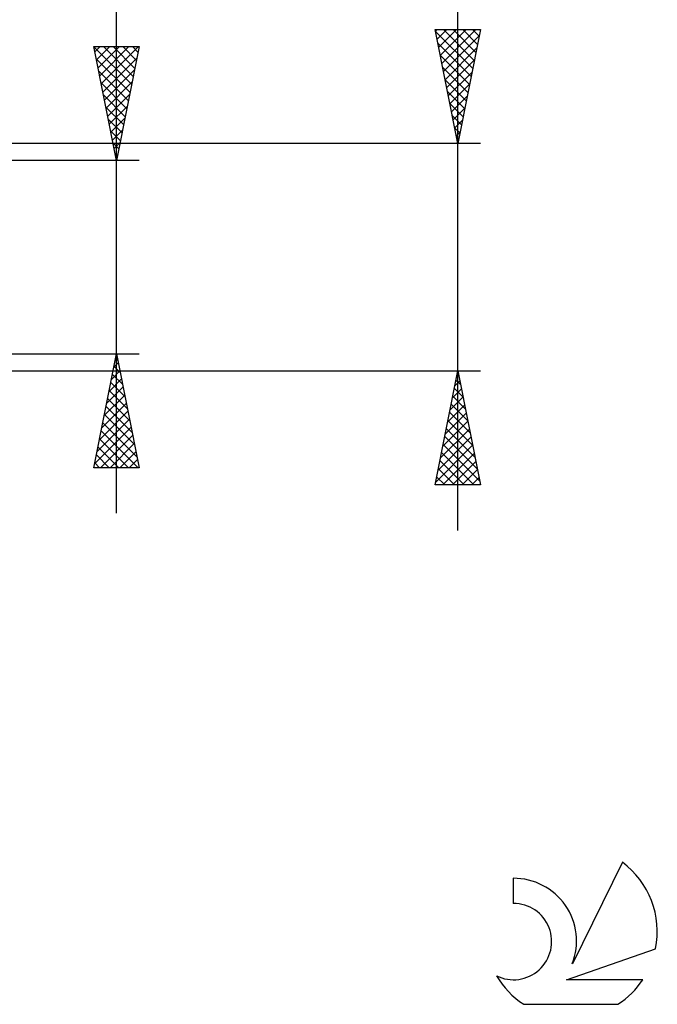
# Model space of a CAD drawing. Units: millimetres. Extents: x -27 to 136, y -33 to 42.
# Drawn here: x 108 to 136, y -33 to 10 of the extents above; entities that cross this region are included whole.
import ezdxf

# ---------------------------------------------------------------- set-up
doc = ezdxf.new("R2010")
doc.units = ezdxf.units.MM
doc.header["$LTSCALE"] = 4.4
doc.layers.add('2', color=7, linetype='CONTINUOUS')
doc.layers.add('SK6', color=5, linetype='CONTINUOUS')

msp = doc.modelspace()

# ---------------------------------------------------------------- linework, layer by layer
at = {"layer": '2', "color": 7, "linetype": 'CONTINUOUS', "lineweight": 25}
for p, q in [((127, -12), (127, 41.75)), ((112, -11.25), (112, 23.675)), ((127, 5), (126, 10)), ((126, 10), (128, 10)), ((126.017, 9.917), (126.1, 10)), ((126.087, 9.563), (126.524, 10)), ((126.158, 9.21), (126.948, 10)), ((126.229, 8.856), (127.372, 10)), ((126.299, 8.503), (127.797, 10)), ((126.369, 10), (127.728, 8.641)), ((126.793, 10), (127.799, 8.994)), ((128, 10), (127, 5)), ((127.217, 10), (127.87, 9.348)), ((127.642, 10), (127.94, 9.701)), ((126.014, 9.931), (127.657, 8.287)), ((126.37, 8.149), (127.945, 9.724)), ((112, 4.25), (111, 9.25)), ((111, 9.25), (113, 9.25)), ((111.001, 9.246), (112.666, 7.581)), ((111.046, 9.021), (111.275, 9.25)), ((111.116, 8.668), (111.699, 9.25)), ((111.187, 8.314), (112.123, 9.25)), ((111.258, 7.961), (112.547, 9.25)), ((111.329, 7.607), (112.972, 9.25)), ((111.421, 9.25), (112.737, 7.934)), ((111.845, 9.25), (112.808, 8.288)), ((113, 9.25), (112, 4.25)), ((112.27, 9.25), (112.878, 8.641)), ((112.694, 9.25), (112.949, 8.995)), ((126.12, 9.401), (127.587, 7.934)), ((126.441, 7.796), (127.839, 9.194)), ((111.107, 8.716), (112.595, 7.227)), ((111.399, 7.253), (112.901, 8.755)), ((126.226, 8.87), (127.516, 7.58)), ((126.512, 7.442), (127.733, 8.663)), ((111.47, 6.9), (112.795, 8.225)), ((126.332, 8.34), (127.445, 7.227)), ((111.213, 8.185), (112.525, 6.874)), ((126.438, 7.81), (127.375, 6.873)), ((126.582, 7.089), (127.627, 8.133)), ((111.319, 7.655), (112.454, 6.52)), ((111.541, 6.546), (112.689, 7.695)), ((126.653, 6.735), (127.521, 7.603)), ((111.425, 7.125), (112.383, 6.167)), ((111.611, 6.193), (112.583, 7.164)), ((126.544, 7.279), (127.304, 6.519)), ((126.724, 6.381), (127.414, 7.072)), ((111.531, 6.595), (112.313, 5.813)), ((111.682, 5.839), (112.477, 6.634)), ((126.65, 6.749), (127.233, 6.166)), ((126.794, 6.028), (127.308, 6.542)), ((111.637, 6.064), (112.242, 5.459)), ((111.753, 5.486), (112.371, 6.104)), ((126.756, 6.219), (127.162, 5.812)), ((126.862, 5.688), (127.092, 5.459)), ((126.865, 5.674), (127.202, 6.012)), ((111.743, 5.534), (112.171, 5.106)), ((111.824, 5.132), (112.265, 5.573)), ((126.936, 5.321), (127.096, 5.481)), ((128, 5), (96.25, 5)), ((111.849, 5.004), (112.1, 4.752)), ((111.894, 4.779), (112.159, 5.043)), ((126.968, 5.158), (127.021, 5.105)), ((111.955, 4.473), (112.03, 4.399)), ((111.965, 4.425), (112.053, 4.513)), ((113, 4.25), (100, 4.25)), ((100, -4.25), (113, -4.25)), ((111, -9.25), (112, -4.25)), ((111.988, -4.308), (112.008, -4.289)), ((112, -4.25), (113, -9.25)), ((111.882, -4.839), (112.078, -4.642)), ((111.962, -4.442), (112.058, -4.539)), ((96.25, -5), (128, -5)), ((111.776, -5.369), (112.149, -4.996)), ((111.82, -5.15), (112.27, -5.599)), ((111.891, -4.796), (112.164, -5.069)), ((126, -10), (127, -5)), ((126.975, -5.124), (127.016, -5.082)), ((126.991, -5.047), (127.014, -5.07)), ((127, -5), (128, -10)), ((111.67, -5.899), (112.22, -5.35)), ((111.749, -5.503), (112.376, -6.13)), ((126.869, -5.654), (127.087, -5.436)), ((126.92, -5.4), (127.12, -5.6)), ((111.564, -6.43), (112.291, -5.703)), ((111.679, -5.857), (112.482, -6.66)), ((126.763, -6.184), (127.158, -5.789)), ((126.849, -5.754), (127.226, -6.131)), ((111.352, -7.49), (112.432, -6.41)), ((111.458, -6.96), (112.361, -6.057)), ((111.608, -6.21), (112.588, -7.19)), ((126.657, -6.715), (127.229, -6.143)), ((126.708, -6.461), (127.438, -7.191)), ((126.779, -6.107), (127.332, -6.661)), ((111.246, -8.021), (112.503, -6.764)), ((111.467, -6.917), (112.8, -8.251)), ((111.537, -6.564), (112.694, -7.721)), ((126.445, -7.775), (127.37, -6.85)), ((126.551, -7.245), (127.299, -6.497)), ((126.637, -6.814), (127.544, -7.722)), ((111.14, -8.551), (112.573, -7.117)), ((111.396, -7.271), (112.906, -8.781)), ((126.339, -8.306), (127.441, -7.204)), ((126.566, -7.168), (127.65, -8.252)), ((111.034, -9.081), (112.644, -7.471)), ((111.325, -7.624), (112.951, -9.25)), ((126.233, -8.836), (127.511, -7.557)), ((126.496, -7.522), (127.756, -8.782)), ((111.254, -7.978), (112.526, -9.25)), ((111.289, -9.25), (112.715, -7.824)), ((111.714, -9.25), (112.786, -8.178)), ((126.127, -9.366), (127.582, -7.911)), ((126.425, -7.875), (127.863, -9.313)), ((111.184, -8.332), (112.102, -9.25)), ((112.138, -9.25), (112.856, -8.531)), ((126.021, -9.897), (127.653, -8.264)), ((126.284, -8.582), (127.701, -10)), ((126.341, -10), (127.724, -8.618)), ((126.354, -8.229), (127.969, -9.843)), ((111.042, -9.039), (111.254, -9.25)), ((111.113, -8.685), (111.678, -9.25)), ((112.562, -9.25), (112.927, -8.885)), ((126.213, -8.936), (127.277, -10)), ((126.766, -10), (127.794, -8.971)), ((113, -9.25), (111, -9.25)), ((112.986, -9.25), (112.998, -9.239)), ((126.142, -9.289), (126.853, -10)), ((127.19, -10), (127.865, -9.325)), ((126.071, -9.643), (126.429, -10)), ((127.614, -10), (127.936, -9.679)), ((128, -10), (126, -10)), ((126.001, -9.996), (126.004, -10))]:
    msp.add_line(p, q, dxfattribs=at)
at = {"layer": 'SK6', "color": 5, "linetype": 'CONTINUOUS', "lineweight": 25}
for p, q in [((134.235, -26.58), (132.037, -31.037)), ((129.44, -27.285), (129.44, -28.388)), ((131.78, -31.738), (135.7, -30.377)), ((135.137, -31.738), (131.78, -31.738)), ((129.902, -32.82), (134.044, -32.82))]:
    msp.add_line(p, q, dxfattribs=at)
for centre, radius, start, end in [((131.973, -29.634), 3.8, 348.7239, 53.4691), ((129.461, -30.045), 2.76, 338.9379, 90.4446), ((129.451, -30.065), 1.677, 243.4215, 90.3602), ((131.973, -29.634), 3.8, 210.5484, 236.978), ((131.973, -29.634), 3.8, 303.022, 326.3732)]:
    msp.add_arc(centre, radius, start, end, dxfattribs=at)

doc.saveas('drawing.dxf')
